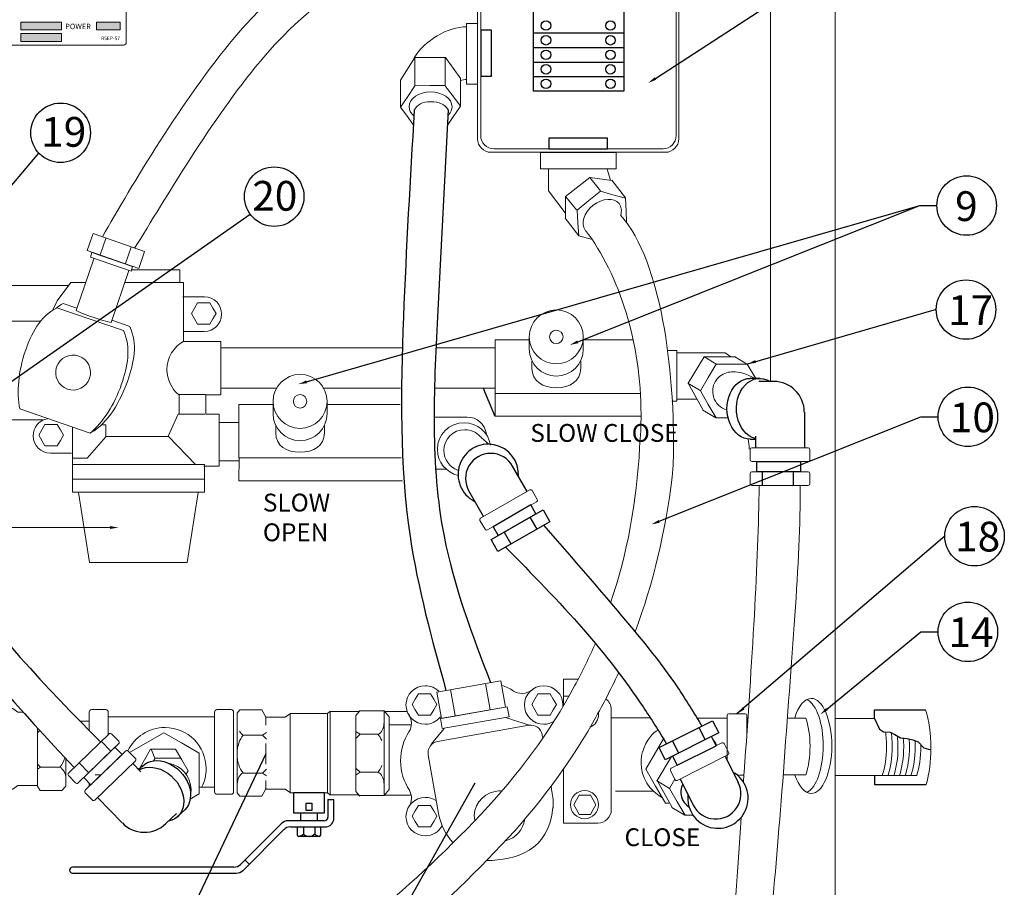
# Model space of a CAD drawing. Units: inches. Extents: x 59.2 to 127.7, y 7 to 95.7.
# Drawn here: x 75.7 to 96.4, y 59.4 to 77.7 of the extents above; entities that cross this region are included whole.
import ezdxf

# ---------------------------------------------------------------- set-up
doc = ezdxf.new("R2010")
doc.units = ezdxf.units.IN
doc.header["$MEASUREMENT"] = 0
doc.layers.add('100', color=7, linetype='Continuous')
doc.layers.add('Foreground', color=7, linetype='Continuous')

msp = doc.modelspace()

# ---------------------------------------------------------------- hatches: boundary and pattern name
at = {"layer": 'Foreground'}
for points in [[(75.688, 77.635), (76.544, 77.635), (76.544, 77.469), (75.688, 77.469)], [(77.28, 77.635), (77.778, 77.635), (77.778, 77.469), (77.28, 77.469)], [(75.688, 77.394), (76.544, 77.394), (76.544, 77.227), (75.688, 77.227)]]:
    msp.add_hatch(color=7, dxfattribs=at).paths.add_polyline_path(points)

# ---------------------------------------------------------------- linework, layer by layer
for p, q in [((86.464, 77.406), (88.362, 77.406)), ((86.464, 77.1), (88.362, 77.1)), ((86.464, 77.1), (88.362, 77.1)), ((86.464, 76.794), (88.362, 76.794)), ((86.464, 76.488), (88.362, 76.488)), ((86.464, 76.488), (88.362, 76.488)), ((76.061, 74.879), (73.532, 71.888)), ((75.172, 69.862), (80.506, 73.596)), ((94.923, 71.592), (90.957, 70.447)), ((95.103, 66.828), (90.735, 63.096)), ((93.622, 62.997), (93.622, 63.179)), ((93.622, 63.179), (94.697, 63.179)), ((93.622, 62.997), (93.733, 62.772)), ((93.733, 62.772), (93.817, 62.716)), ((93.817, 62.716), (93.957, 62.709)), ((93.957, 62.709), (94.055, 62.66)), ((94.055, 62.66), (94.173, 62.59)), ((94.173, 62.59), (94.313, 62.58)), ((94.313, 62.58), (94.428, 62.552)), ((94.428, 62.552), (94.54, 62.506)), ((94.54, 62.506), (94.662, 62.381)), ((94.662, 62.381), (94.81, 62.336)), ((93.623, 61.799), (93.623, 61.613)), ((93.623, 61.613), (94.714, 61.613)), ((82.143, 61.295), (82.268, 61.295))]:
    msp.add_line(p, q)
at = {"color": 7, "linetype": 'ByBlock', "lineweight": -2}
for p, q in [((94.576, 73.779), (94.936, 73.779)), ((94.602, 69.339), (94.962, 69.339)), ((94.602, 64.818), (94.962, 64.818))]:
    msp.add_line(p, q, dxfattribs=at)
at = {"color": 7}
for p, q in [((91.016, 70.148), (91.215, 70.148)), ((85.658, 69.346), (85.405, 69.948)), ((91.504, 70.083), (91.194, 70.083)), ((92.152, 69.436), (92.152, 68.688)), ((91.125, 68.931), (91.125, 68.688)), ((91.016, 68.869), (91.125, 68.869)), ((86.325, 67.768), (86.02, 68.303)), ((91.273, 67.895), (91.273, 68.185)), ((91.925, 67.895), (91.925, 68.185)), ((85.409, 67.244), (85.1, 67.78)), ((86.385, 67.227), (86.529, 66.976)), ((85.843, 66.916), (85.986, 66.666)), ((90.071, 62.551), (89.942, 62.809)), ((77.381, 62.518), (77.583, 62.311)), ((89.512, 62.271), (89.383, 62.529)), ((76.913, 62.065), (77.115, 61.857)), ((90.486, 62.199), (90.765, 61.647)), ((78.209, 61.878), (78.04, 62.052)), ((78.243, 61.998), (78.165, 61.923)), ((89.543, 61.727), (89.817, 61.176)), ((77.822, 60.801), (77.302, 61.338)), ((82.143, 61.295), (82.143, 60.924)), ((82.268, 60.907), (82.268, 61.295)), ((79.133, 61.08), (78.99, 60.942)), ((78.738, 60.787), (78.961, 61.003)), ((82.063, 60.844), (81.304, 60.844)), ((81.574, 60.844), (81.574, 61.012)), ((81.913, 61.012), (81.913, 60.844)), ((80.306, 59.93), (81.162, 60.786)), ((81.214, 60.661), (80.358, 59.805)), ((81.355, 60.719), (82.081, 60.719)), ((80.486, 59.934), (80.399, 60.023)), ((80.164, 59.872), (76.774, 59.872)), ((76.774, 59.747), (80.216, 59.747))]:
    msp.add_line(p, q, dxfattribs=at)
at = {"color": 7, "linetype": 'ByBlock', "lineweight": -2}
for points in [[(89.021, 76.45), (94.555, 80.051)], [(81.694, 70.074), (94.576, 73.779)], [(87.39, 70.914), (94.576, 73.779)], [(89.103, 67.142), (94.602, 69.339)], [(77.563, 67.011), (66.234, 66.974)], [(92.626, 63.196), (94.602, 64.818)], [(80.834, 62.253), (74.332, 48.534)], [(85.229, 61.639), (77.863, 48.534)]]:
    msp.add_lwpolyline(points, dxfattribs=at)
at = {"color": 7}
for points in [[(86.461, 78.324), (88.362, 78.324), (88.362, 76.184), (86.461, 76.182)], [(91.154, 68.399), (92.071, 68.399), (92.071, 68.185), (91.154, 68.185)], [(86.406, 67.485), (85.61, 67.029), (85.716, 66.844), (86.512, 67.299)], [(86.804, 67.133), (85.711, 66.509), (85.568, 66.759), (86.661, 67.384)], [(89.099, 62.387), (90.225, 62.951), (90.354, 62.693), (89.229, 62.129)], [(89.477, 62.015), (90.297, 62.425), (90.202, 62.616), (89.381, 62.206)], [(77.817, 62.24), (77.158, 61.601), (77.01, 61.755), (77.668, 62.393)], [(82.073, 61.434), (81.415, 61.434), (81.415, 61.012), (82.073, 61.012)], [(81.804, 61.061), (81.684, 61.061), (81.684, 61.218), (81.804, 61.218)]]:
    msp.add_lwpolyline(points, close=True, dxfattribs=at)
for points in [[(85.358, 77.47), (85.573, 77.47), (85.573, 76.492), (85.358, 76.492)], [(86.782, 74.972), (88.019, 74.972), (88.019, 75.197), (86.782, 75.197)]]:
    msp.add_lwpolyline(points, close=True)
for centre, radius in [((86.724, 77.563), 0.1), ((88.078, 77.563), 0.1), ((86.724, 77.253), 0.1), ((88.078, 77.253), 0.1), ((86.724, 76.948), 0.1), ((88.078, 76.948), 0.1), ((86.724, 76.643), 0.1), ((88.078, 76.643), 0.1), ((86.724, 76.338), 0.1), ((88.078, 76.338), 0.1), ((76.525, 75.309), 0.625), ((81.013, 73.967), 0.625), ((95.561, 73.779), 0.625), ((95.548, 71.592), 0.625), ((95.587, 69.339), 0.625), ((95.728, 66.828), 0.625), ((95.587, 64.818), 0.625)]:
    msp.add_circle(centre, radius)
for centre, radius, start, end in [((102.273, 87.868), 35.547, 209.7248, 225.5205), ((91.504, 69.436), 0.647, 360, 90), ((123.444, 105.767), 63.981, 214.35735, 223.20639), ((85.511, 68.128), 0.634, 356.2366, 243.278), ((85.561, 68.041), 0.529, 29.4617, 210.3591), ((90.335, 61.323), 0.634, 173.0586, 60.1), ((90.29, 61.413), 0.529, 206.2837, 27.1811), ((89.924, 61.45), 0.369, 152.6171, 238.1077), ((81.289, 60.68), 0.165, 84.8799, 140.0903), ((82.063, 60.924), 0.08, 270, 0), ((82.081, 60.907), 0.188, 270, 0), ((78.287, 61.252), 0.647, 224.1084, 314.1084), ((81.355, 60.519), 0.2, 90, 134.9702), ((76.774, 59.809), 0.0625, 90, 270), ((80.164, 60.072), 0.2, 270, 314.9702), ((80.216, 59.947), 0.2, 270, 314.9702)]:
    msp.add_arc(centre, radius, start, end, dxfattribs=at)
at = {"color": 7, "linetype": 'Continuous'}
for centre, radius, start, end in [((81.528, 60.553), 0.0327, 180, 270), ((81.511, 60.685), 0.165, 274.1628, 314.9539), ((81.744, 60.685), 0.165, 225.0438, 317.1666), ((81.986, 60.685), 0.165, 222.5292, 263.5507), ((81.959, 60.553), 0.0327, 270, 0)]:
    msp.add_arc(centre, radius, start, end, dxfattribs=at)
at = {"color": 7, "extrusion": (0, 0, -1)}
for centre, major_axis, start_param, end_param in [((91.016, 69.508), (0, -0.639), 6.283185, 9.424778), ((91.215, 69.508), (0, -0.639), 0.185295, 3.594988), ((78.688, 61.539), (-0.445, 0.459), 6.283185, 9.424778), ((78.545, 61.401), (-0.445, 0.459), 0.185295, 3.594988)]:
    msp.add_ellipse(centre, major_axis=major_axis, ratio=0.768421, start_param=start_param, end_param=end_param, dxfattribs=at)
for points, knots in [([(83.955, 75.782), (83.87, 74.335), (83.695, 71.356), (83.622, 67.219), (84.326, 64.658), (84.622, 63.586)], [0, 0, 0, 0, 4.355622, 8.967497, 12.290101, 12.290101, 12.290101, 12.290101]), ([(84.668, 75.79), (84.592, 74.345), (84.434, 71.371), (84.239, 67.231), (85.168, 64.766), (85.557, 63.751)], [0, 0, 0, 0, 4.355622, 8.967497, 12.198125, 12.198125, 12.198125, 12.198125])]:
    msp.add_open_spline(points, degree=3, knots=knots)
for points in [[(86.674, 67.059), (88.23, 65.255), (89.493, 63.64), (90.001, 62.836)], [(85.871, 66.6), (87.511, 64.868), (88.762, 63.243), (89.258, 62.464)]]:
    msp.add_spline(points, degree=3)
at = {"color": 7}
for points in [[(89.037, 76.425), (88.87, 76.352), (89.005, 76.475)], [(87.401, 70.886), (87.222, 70.848), (87.379, 70.942)], [(91.138, 70.474), (90.957, 70.447), (91.119, 70.531)], [(81.702, 70.045), (81.521, 70.024), (81.685, 70.103)], [(77.563, 67.041), (77.743, 67.011), (77.563, 66.981)], [(89.114, 67.114), (88.936, 67.075), (89.092, 67.17)], [(90.893, 63.186), (90.735, 63.096), (90.855, 63.233)], [(92.645, 63.173), (92.486, 63.082), (92.607, 63.219)]]:
    msp.add_solid(points, dxfattribs=at)
at = {"layer": '100', "color": 7, "lineweight": 18}
for points in [[(92.233, 68.688), (92.253, 68.688), (92.27, 68.672), (92.27, 68.651), (92.27, 68.651), (92.27, 68.436), (92.27, 68.436), (92.27, 68.415), (92.253, 68.399), (92.233, 68.399), (92.233, 68.399), (91.046, 68.399), (91.046, 68.399), (91.026, 68.399), (91.01, 68.415), (91.01, 68.436), (91.01, 68.436), (91.01, 68.651), (91.01, 68.651), (91.01, 68.672), (91.026, 68.688), (91.046, 68.688), (91.046, 68.688), (92.233, 68.688), (92.233, 68.688)], [(92.233, 68.185), (92.253, 68.185), (92.27, 68.168), (92.27, 68.148), (92.27, 68.148), (92.27, 67.932), (92.27, 67.932), (92.27, 67.912), (92.253, 67.895), (92.233, 67.895), (92.233, 67.895), (91.046, 67.895), (91.046, 67.895), (91.026, 67.895), (91.01, 67.912), (91.01, 67.932), (91.01, 67.932), (91.01, 68.148), (91.01, 68.148), (91.01, 68.168), (91.026, 68.185), (91.046, 68.185), (91.046, 68.185), (92.233, 68.185), (92.233, 68.185)], [(85.492, 66.963), (85.474, 66.953), (85.452, 66.959), (85.442, 66.976), (85.442, 66.976), (85.336, 67.161), (85.336, 67.161), (85.326, 67.178), (85.332, 67.201), (85.35, 67.211), (85.35, 67.211), (86.383, 67.801), (86.383, 67.801), (86.401, 67.811), (86.423, 67.805), (86.433, 67.788), (86.433, 67.788), (86.539, 67.603), (86.539, 67.603), (86.549, 67.586), (86.543, 67.563), (86.525, 67.553), (86.525, 67.553), (85.492, 66.963), (85.492, 66.963)], [(79.759, 63.132), (79.759, 63.16), (79.782, 63.184), (79.81, 63.184), (79.81, 63.184), (80.11, 63.184), (80.11, 63.184), (80.138, 63.184), (80.161, 63.16), (80.161, 63.132), (80.161, 63.132), (80.161, 61.457), (80.161, 61.457), (80.161, 61.428), (80.138, 61.405), (80.11, 61.405), (80.11, 61.405), (79.81, 61.405), (79.81, 61.405), (79.782, 61.405), (79.759, 61.428), (79.759, 61.457), (79.759, 61.457), (79.759, 63.132), (79.759, 63.132)], [(76.893, 61.642), (76.879, 61.628), (76.856, 61.629), (76.841, 61.643), (76.841, 61.643), (76.691, 61.798), (76.691, 61.798), (76.677, 61.813), (76.677, 61.836), (76.692, 61.85), (76.692, 61.85), (77.544, 62.676), (77.544, 62.676), (77.558, 62.69), (77.582, 62.69), (77.596, 62.675), (77.596, 62.675), (77.746, 62.52), (77.746, 62.52), (77.76, 62.506), (77.76, 62.482), (77.745, 62.468), (77.745, 62.468), (76.893, 61.642), (76.893, 61.642)], [(90.419, 62.485), (90.437, 62.494), (90.459, 62.487), (90.468, 62.469), (90.468, 62.469), (90.563, 62.279), (90.563, 62.279), (90.572, 62.261), (90.565, 62.239), (90.547, 62.23), (90.547, 62.23), (89.482, 61.697), (89.482, 61.697), (89.464, 61.688), (89.442, 61.695), (89.433, 61.713), (89.433, 61.713), (89.338, 61.904), (89.338, 61.904), (89.329, 61.922), (89.336, 61.944), (89.355, 61.953), (89.355, 61.953), (90.419, 62.485), (90.419, 62.485)], [(77.244, 61.281), (77.229, 61.267), (77.206, 61.267), (77.192, 61.282), (77.192, 61.282), (77.042, 61.437), (77.042, 61.437), (77.027, 61.451), (77.028, 61.475), (77.042, 61.489), (77.042, 61.489), (77.894, 62.315), (77.894, 62.315), (77.909, 62.329), (77.932, 62.328), (77.946, 62.314), (77.946, 62.314), (78.096, 62.159), (78.096, 62.159), (78.111, 62.144), (78.11, 62.121), (78.096, 62.107), (78.096, 62.107), (77.244, 61.281), (77.244, 61.281)]]:
    msp.add_open_spline(points, degree=3, knots=[0, 0, 0, 0, 1, 1, 1, 2, 2, 2, 3, 3, 3, 4, 4, 4, 5, 5, 5, 6, 6, 6, 7, 7, 7, 8, 8, 8, 8], dxfattribs=at)
at = {"layer": 'Foreground', "color": 7, "lineweight": 18}
for p, q in [((77.976, 62.283), (78.695, 62.698)), ((78.695, 62.698), (79.067, 62.484)), ((79.067, 62.484), (79.438, 62.269)), ((79.438, 62.269), (79.438, 61.84)), ((89.36, 62.195), (89.06, 61.692)), ((79.438, 61.84), (79.438, 61.411)), ((89.06, 61.692), (89.377, 61.125)), ((89.428, 61.723), (89.317, 61.529)), ((89.317, 61.529), (89.48, 61.246)), ((79.438, 61.411), (79.248, 61.301)), ((89.48, 61.246), (89.644, 60.963)), ((89.644, 60.963), (89.813, 60.963))]:
    msp.add_line(p, q, dxfattribs=at)
at = {"layer": 'Foreground', "color": 7, "linetype": 'Continuous'}
msp.add_line((81.992, 60.553), (81.992, 60.719), dxfattribs=at)
at = {"layer": 'Foreground', "color": 7, "lineweight": 18}
for points in [[(88.194, 79.345), (91.442, 79.345), (91.442, 70.083)], [(85.267, 77.605), (85.053, 77.605), (85.053, 76.327), (85.267, 76.327)], [(83.669, 76.416), (83.969, 76.888), (84.615, 76.888), (84.932, 76.44)], [(83.965, 76.309), (83.965, 76.888)], [(84.607, 76.313), (84.607, 76.891)], [(83.668, 75.841), (83.668, 76.42)], [(84.928, 75.869), (84.928, 76.448)], [(83.938, 75.471), (83.828, 75.628), (83.665, 75.848), (83.818, 76.072), (83.971, 76.296), (84.286, 76.3), (84.601, 76.305), (84.763, 76.085), (84.926, 75.866), (84.773, 75.642), (84.651, 75.471)], [(86.607, 74.894), (88.196, 74.894), (88.196, 74.549), (86.607, 74.549), (86.607, 74.894)], [(86.773, 74.541), (86.773, 74.085), (87.124, 73.629)], [(88.01, 74.541), (88.081, 74.315)], [(87.13, 73.51), (87.134, 73.969), (87.643, 74.366), (88.11, 74.306)], [(87.866, 74.09), (87.647, 74.367)], [(88.393, 73.938), (88.105, 74.309)], [(87.675, 73.071), (87.411, 73.144), (87.393, 73.414), (87.376, 73.685), (87.621, 73.882), (87.867, 74.08), (88.13, 74.007), (88.393, 73.934), (88.41, 73.663), (88.414, 73.431)], [(87.363, 73.691), (87.138, 73.962)], [(87.416, 73.14), (87.126, 73.512)], [(77.206, 73.19), (78.29, 72.816), (78.167, 72.458), (77.083, 72.831), (77.206, 73.19)], [(77.359, 72.744), (77.477, 73.086)], [(77.891, 72.561), (78.009, 72.903)], [(77.184, 72.79), (78.039, 72.495), (78.005, 72.398), (77.151, 72.692), (77.184, 72.79)], [(79.028, 72.156), (79.028, 72.429), (78.021, 72.429)], [(74.264, 72.097), (76.689, 72.097)], [(76.364, 71.589), (76.452, 71.779), (76.737, 72.16), (77.046, 72.16)], [(79.535, 68.299), (79.86, 68.299), (79.86, 69.393), (79.575, 69.393), (79.575, 69.798), (79.892, 69.798), (79.892, 70.923), (79.107, 70.923), (79.107, 72.16), (77.867, 72.16)], [(79.661, 71.285), (79.531, 71.285), (79.402, 71.285), (79.337, 71.397), (79.272, 71.51), (79.337, 71.622), (79.402, 71.735), (79.531, 71.735), (79.661, 71.735), (79.726, 71.622), (79.791, 71.51), (79.726, 71.397), (79.661, 71.285)], [(74.264, 71.351), (76.095, 71.351)], [(79.902, 70.789), (83.697, 70.789)], [(84.411, 70.789), (85.639, 70.789)], [(88.716, 69.829), (85.655, 69.829), (85.655, 70.955), (86.371, 70.955)], [(87.506, 70.955), (88.557, 70.955)], [(89.279, 70.729), (89.47, 70.729), (89.47, 69.667), (89.365, 69.667)], [(90.608, 70.602), (90.489, 70.685), (89.47, 70.685)], [(90.691, 70.602), (90.045, 70.602), (89.712, 70.043), (90.029, 69.477)], [(90.315, 70.44), (90.041, 70.606)], [(90.957, 70.44), (90.683, 70.606)], [(91.129, 70.146), (90.95, 70.447), (90.623, 70.447), (90.296, 70.447), (90.133, 70.164), (89.969, 69.881), (90.133, 69.597), (90.296, 69.314), (90.548, 69.314)], [(79.902, 69.94), (81.057, 69.94)], [(82.036, 69.94), (83.667, 69.94)], [(84.38, 69.94), (85.639, 69.94)], [(89.974, 69.881), (89.7, 70.047)], [(79.567, 69.806), (79.004, 69.806)], [(79.016, 69.794), (79.016, 69.397)], [(85.656, 69.825), (85.655, 69.35), (88.723, 69.35)], [(83.678, 68.474), (80.273, 68.474), (80.273, 69.599), (80.988, 69.599)], [(82.124, 69.599), (83.661, 69.599)], [(89.474, 69.71), (89.89, 69.71)], [(79.369, 68.331), (78.782, 68.934), (78.996, 69.393), (79.559, 69.393)], [(90.295, 69.314), (90.021, 69.481)], [(75.473, 69.274), (76.15, 69.274)], [(76.195, 68.728), (76.325, 68.728), (76.455, 68.728), (76.52, 68.841), (76.584, 68.953), (76.52, 69.066), (76.455, 69.178), (76.325, 69.178), (76.195, 69.178), (76.13, 69.066), (76.065, 68.953), (76.13, 68.841), (76.195, 68.728)], [(76.773, 68.343), (76.773, 69.116)], [(76.785, 68.466), (77.086, 68.466), (77.474, 68.918), (77.474, 69.171), (77.389, 69.171)], [(79.86, 69.219), (80.269, 69.219)], [(78.774, 68.926), (77.482, 68.926)], [(76.777, 68.339), (79.551, 68.339), (79.551, 67.752), (76.777, 67.752), (76.777, 68.339)], [(80.265, 68.41), (79.86, 68.41)], [(80.274, 68.47), (80.273, 67.994), (83.709, 67.994)], [(76.769, 68.03), (79.543, 68.03)], [(76.903, 67.744), (77.133, 66.278), (78.18, 66.278), (79.187, 66.278), (79.417, 67.744)], [(84.432, 63.553), (85.774, 63.79), (85.872, 63.235), (84.529, 62.999), (84.432, 63.553)], [(85.451, 63.735), (85.548, 63.18)], [(84.3, 63.065), (84.171, 63.065), (84.042, 63.065), (83.977, 63.177), (83.912, 63.289), (83.977, 63.401), (84.042, 63.513), (84.171, 63.513), (84.3, 63.513), (84.365, 63.401), (84.429, 63.289), (84.365, 63.177), (84.3, 63.065)], [(84.717, 63.605), (84.813, 63.059)], [(86.813, 63.065), (86.684, 63.065), (86.555, 63.065), (86.49, 63.177), (86.425, 63.289), (86.49, 63.401), (86.555, 63.513), (86.684, 63.513), (86.813, 63.513), (86.877, 63.401), (86.942, 63.289), (86.877, 63.177), (86.813, 63.065)], [(75.742, 63.128), (75.628, 63.128), (75.519, 63.205), (74.736, 63.205), (74.69, 63.245), (74.065, 63.245)], [(80.835, 63.026), (80.75, 63.176), (80.288, 63.176), (80.233, 63.109), (80.232, 62.257)], [(80.835, 63.026), (81.243, 63.026), (81.352, 63.103), (82.135, 63.103), (82.181, 63.143), (82.8, 63.143)], [(82.135, 63.098), (82.135, 61.434)], [(82.192, 63.143), (82.192, 61.394)], [(82.812, 63.158), (82.727, 63.059)], [(82.8, 63.161), (83.322, 63.161), (83.431, 63.03), (83.431, 62.532)], [(83.323, 61.378), (83.323, 63.148)], [(83.337, 63.143), (83.806, 63.143)], [(84.506, 62.994), (85.911, 63.242), (85.948, 63.031), (84.543, 62.784), (84.506, 62.994)], [(76.934, 62.938), (77.126, 62.938)], [(77.527, 63.031), (79.749, 63.031)], [(80.834, 62.855), (80.834, 63.028)], [(81.345, 63.089), (81.345, 61.438)], [(82.727, 61.725), (82.727, 63.059)], [(88.095, 63.008), (88.916, 63.008)], [(89.898, 63.004), (90.529, 63.004)], [(90.941, 63.004), (90.966, 63.004)], [(76.037, 61.763), (76.037, 62.8)], [(76.09, 62.742), (76.037, 62.693)], [(80.851, 62.7), (80.766, 62.646), (80.851, 62.566)], [(82.732, 62.72), (82.817, 62.666), (82.732, 62.586)], [(83.431, 62.865), (83.885, 62.865)], [(84.321, 62.465), (84.583, 62.79)], [(80.362, 62.646), (80.771, 62.646)], [(82.8, 61.377), (83.322, 61.377), (83.431, 61.508), (83.431, 62.532)], [(83.193, 62.666), (82.812, 62.666)], [(89.303, 61.22), (89.231, 61.22), (89.026, 61.575), (88.822, 61.93), (89.026, 62.284), (89.192, 62.571)], [(78.167, 61.921), (78.286, 62.125), (78.417, 62.352), (78.679, 62.352), (78.94, 62.352), (79.071, 62.125), (79.202, 61.899), (79.158, 61.822)], [(78.433, 62.339), (78.505, 62.165), (79.04, 62.165)], [(80.834, 62.034), (80.834, 62.471)], [(76.638, 62.146), (76.638, 61.572), (76.552, 61.481), (76.099, 61.481), (76.028, 61.598)], [(78.509, 62.161), (78.474, 62.107)], [(80.835, 61.519), (80.75, 61.368), (80.288, 61.368), (80.233, 61.436), (80.232, 62.257)], [(76.037, 61.929), (76.105, 61.972), (76.037, 62.036)], [(76.509, 61.972), (76.1, 61.972)], [(80.851, 61.795), (80.766, 61.849), (80.851, 61.929)], [(82.732, 61.815), (82.817, 61.869), (82.732, 61.949)], [(83.193, 61.869), (82.812, 61.869)], [(76.037, 61.763), (76.037, 61.594)], [(77.252, 61.811), (77.365, 61.811)], [(80.362, 61.849), (80.771, 61.849)], [(80.834, 61.517), (80.834, 61.695)], [(82.727, 61.456), (82.727, 61.725)], [(89.321, 61.529), (89.048, 61.696)], [(90.877, 61.807), (90.745, 61.807)], [(76.026, 61.592), (75.628, 61.592), (75.519, 61.515), (74.736, 61.515), (74.69, 61.475), (74.071, 61.475)], [(79.428, 61.552), (79.758, 61.552)], [(80.825, 61.511), (81.243, 61.511), (81.352, 61.434), (82.135, 61.434), (82.181, 61.394), (82.786, 61.394)], [(82.812, 61.367), (82.727, 61.466)], [(88.182, 61.47), (88.967, 61.47)], [(83.337, 61.385), (83.891, 61.385)], [(87.657, 61.386), (87.54, 61.386), (87.423, 61.386), (87.365, 61.285), (87.307, 61.184), (87.365, 61.083), (87.423, 60.982), (87.54, 60.982), (87.657, 60.982), (87.715, 61.083), (87.773, 61.184), (87.715, 61.285), (87.657, 61.386)], [(84.3, 60.719), (84.171, 60.719), (84.042, 60.719), (83.977, 60.831), (83.912, 60.943), (83.977, 61.055), (84.042, 61.166), (84.171, 61.167), (84.3, 61.166), (84.365, 61.055), (84.429, 60.943), (84.365, 60.831), (84.3, 60.719)], [(89.643, 60.963), (89.369, 61.129)]]:
    msp.add_lwpolyline(points, dxfattribs=at)
at = {"layer": 'Foreground', "color": 7, "lineweight": 9}
for points in [[(75.688, 77.635), (76.544, 77.635), (76.544, 77.469), (75.688, 77.469), (75.688, 77.635)], [(77.28, 77.635), (77.778, 77.635), (77.778, 77.469), (77.28, 77.469), (77.28, 77.635)], [(75.688, 77.394), (76.544, 77.394), (76.544, 77.227), (75.688, 77.227), (75.688, 77.394)]]:
    msp.add_lwpolyline(points, dxfattribs=at)
at = {"layer": 'Foreground', "color": 7, "linetype": 'Continuous'}
for points in [[(81.496, 60.719), (81.496, 60.553)], [(81.627, 60.719), (81.627, 60.569)], [(81.864, 60.719), (81.864, 60.573)], [(81.528, 60.521), (81.959, 60.521)]]:
    msp.add_lwpolyline(points, dxfattribs=at)
at = {"layer": 'Foreground', "color": 7, "lineweight": 18}
for points in [[(92.796, 80.474), (92.796, 80.474), (92.796, 51.387), (92.796, 51.387)], [(83.955, 76.882), (84.169, 77.25), (84.663, 77.538), (85.061, 77.538)], [(84.927, 76.406), (84.959, 76.42), (85.016, 76.428), (85.053, 76.428)], [(90.24, 69.763), (90.179, 69.979), (90.303, 70.204), (90.519, 70.266)], [(90.519, 70.266), (90.563, 70.278), (90.609, 70.284), (90.653, 70.281)], [(90.653, 70.281), (90.764, 70.29), (90.942, 70.242), (91.11, 70.148)], [(90.526, 69.483), (90.393, 69.519), (90.281, 69.621), (90.24, 69.763)], [(85.346, 68.921), (85.346, 68.921), (85.433, 68.841), (85.521, 68.761)], [(90.994, 68.66), (90.99, 68.732), (90.982, 68.803), (90.969, 68.872)], [(84.617, 68.24), (84.617, 68.24), (84.518, 68.24), (84.405, 68.24)], [(84.882, 68.207), (84.871, 68.213), (84.865, 68.216), (84.865, 68.216)], [(90.887, 61.87), (91.052, 64.217), (91.189, 66.295), (91.201, 67.895)], [(92.065, 67.895), (92.07, 66.292), (91.875, 64.2), (91.712, 61.87)], [(77.125, 63.132), (77.125, 63.16), (77.148, 63.184), (77.177, 63.184)], [(77.126, 62.744), (77.126, 62.905), (77.125, 63.132), (77.125, 63.132)], [(77.177, 63.184), (77.177, 63.184), (77.476, 63.184), (77.476, 63.184)], [(77.476, 63.184), (77.505, 63.184), (77.527, 63.16), (77.527, 63.132)], [(77.527, 63.132), (77.527, 63.132), (77.527, 62.882), (77.527, 62.66)], [(90.529, 63.061), (90.529, 63.08), (90.544, 63.096), (90.564, 63.096)], [(90.564, 63.096), (90.564, 63.096), (90.906, 63.096), (90.906, 63.096)], [(90.906, 63.096), (90.925, 63.096), (90.941, 63.08), (90.941, 63.061)], [(86.414, 62.853), (86.359, 62.853), (85.891, 63.012), (85.891, 63.012)], [(90.53, 62.211), (90.53, 62.606), (90.529, 63.061), (90.529, 63.061)], [(90.941, 63.061), (90.941, 63.061), (90.941, 62.878), (90.941, 62.639)], [(93.623, 62.996), (93.204, 62.996), (92.796, 62.996), (92.796, 62.996)], [(88.756, 62.303), (88.829, 62.546), (88.965, 62.703), (89.078, 62.753)], [(90.22, 62.58), (90.255, 62.534), (90.286, 62.484), (90.312, 62.431)], [(90.531, 62.112), (90.53, 62.147), (90.53, 62.183), (90.53, 62.222)], [(87.091, 60.797), (87.091, 60.797), (87.09, 61.338), (87.09, 61.934)], [(90.873, 61.659), (90.877, 61.729), (90.882, 61.799), (90.887, 61.87)], [(91.712, 61.87), (91.544, 59.691), (91.386, 57.949), (91.242, 56.702)], [(77.125, 61.569), (77.125, 61.61), (77.125, 61.636), (77.125, 61.636)], [(86.869, 61.127), (86.782, 60.21), (86.088, 60.017), (85.473, 60.011)], [(85.226, 60.848), (85.226, 60.849), (85.225, 60.85), (85.225, 60.85)], [(86.276, 60.88), (86.25, 60.663), (86.091, 60.478), (85.871, 60.426)], [(90.497, 56.702), (90.619, 57.762), (90.706, 59.182), (90.822, 60.918)], [(90.511, 60.934), (90.511, 60.934), (90.511, 60.934), (90.511, 60.934)]]:
    msp.add_open_spline(points, degree=3, dxfattribs=at)
for points, knots in [([(77.404, 73.118), (78.029, 74.22), (79.087, 76.004), (80.177, 77.308), (82.001, 79.488), (84.597, 80.463), (86.107, 80.447)], [0, 0, 0, 0, 1, 1, 1, 2, 2, 2, 2]), ([(78.081, 72.883), (78.737, 73.936), (79.695, 75.586), (80.717, 76.808), (82.34, 78.75), (84.565, 79.71), (86.131, 79.821)], [0, 0, 0, 0, 1, 1, 1, 2, 2, 2, 2]), ([(85.283, 78.949), (85.283, 79.106), (85.41, 79.234), (85.568, 79.234), (85.568, 79.234), (89.231, 79.234), (89.231, 79.234), (89.388, 79.234), (89.516, 79.106), (89.516, 78.949), (89.516, 78.949), (89.516, 75.183), (89.516, 75.183), (89.516, 75.026), (89.388, 74.898), (89.231, 74.898), (89.231, 74.898), (85.568, 74.898), (85.568, 74.898), (85.41, 74.898), (85.283, 75.026), (85.283, 75.183), (85.283, 75.183), (85.283, 78.949), (85.283, 78.949)], [0, 0, 0, 0, 1, 1, 1, 2, 2, 2, 3, 3, 3, 4, 4, 4, 5, 5, 5, 6, 6, 6, 7, 7, 7, 8, 8, 8, 8]), ([(85.352, 78.902), (85.352, 79.055), (85.476, 79.179), (85.629, 79.179), (85.629, 79.179), (89.182, 79.179), (89.182, 79.179), (89.335, 79.179), (89.459, 79.055), (89.459, 78.902), (89.459, 78.902), (89.459, 75.249), (89.459, 75.249), (89.459, 75.096), (89.335, 74.972), (89.182, 74.972), (89.182, 74.972), (85.629, 74.972), (85.629, 74.972), (85.476, 74.972), (85.352, 75.096), (85.352, 75.249), (85.352, 75.249), (85.352, 78.902), (85.352, 78.902)], [0, 0, 0, 0, 1, 1, 1, 2, 2, 2, 3, 3, 3, 4, 4, 4, 5, 5, 5, 6, 6, 6, 7, 7, 7, 8, 8, 8, 8]), ([(83.949, 75.663), (83.883, 75.721), (83.846, 75.785), (83.846, 75.857), (83.846, 76.028), (84.048, 76.166), (84.298, 76.166), (84.547, 76.166), (84.75, 76.028), (84.75, 75.857), (84.75, 75.795), (84.723, 75.738), (84.678, 75.689), (84.673, 75.684), (84.667, 75.679), (84.662, 75.674)], [0.065631, 0.065631, 0.065631, 0.065631, 1, 1, 1, 2, 2, 2, 3, 3, 3, 4, 4, 4, 4.10877, 4.10877, 4.10877, 4.10877]), ([(83.955, 75.782), (84.026, 75.9), (84.117, 75.96), (84.3, 75.96), (84.481, 75.96), (84.597, 75.907), (84.668, 75.79)], [0, 0, 0, 0, 1, 1, 1, 2, 2, 2, 2]), ([(87.548, 73.262), (87.443, 73.397), (87.516, 73.63), (87.713, 73.784), (87.91, 73.938), (88.154, 73.953), (88.259, 73.819), (88.31, 73.754), (88.319, 73.666), (88.293, 73.575)], [0, 0, 0, 0, 1, 1, 1, 2, 2, 2, 3, 3, 3, 3]), ([(88.292, 73.574), (89.176, 72.572), (89.405, 70.242), (89.405, 68.751), (89.405, 68.521), (89.395, 68.293), (89.375, 68.068), (89.236, 66.924), (88.976, 65.84), (88.596, 64.82)], [0, 0, 0, 0, 1, 1, 1, 2, 2, 2, 2.734664, 2.734664, 2.734664, 2.734664]), ([(87.552, 73.258), (88.271, 72.319), (88.72, 70.877), (88.72, 69.386), (88.72, 69.156), (88.71, 68.928), (88.691, 68.703), (88.632, 67.54), (88.426, 66.451), (88.082, 65.43)], [0, 0, 0, 0, 1, 1, 1, 2, 2, 2, 2.77746, 2.77746, 2.77746, 2.77746]), ([(77.958, 72.414), (77.958, 72.414), (77.585, 71.322), (77.585, 71.322), (77.487, 71.342), (77.383, 71.373), (77.268, 71.41), (77.108, 71.462), (76.96, 71.519), (76.85, 71.575), (76.85, 71.575), (77.222, 72.661), (77.222, 72.661)], [0, 0, 0, 0, 1, 1, 1, 2, 2, 2, 3, 3, 3, 4, 4, 4, 4]), ([(79.095, 71.859), (79.095, 71.859), (79.55, 71.859), (79.55, 71.859), (79.752, 71.859), (79.908, 71.695), (79.908, 71.494), (79.908, 71.293), (79.745, 71.129), (79.543, 71.129), (79.543, 71.129), (79.103, 71.129), (79.103, 71.129)], [0, 0, 0, 0, 1, 1, 1, 2, 2, 2, 3, 3, 3, 4, 4, 4, 4]), ([(77.845, 71.151), (78.015, 70.782), (77.931, 70.391), (77.801, 70.013), (77.66, 69.604), (77.416, 69.224), (77.148, 68.993), (77.148, 68.993), (75.667, 69.503), (75.667, 69.503), (75.598, 69.849), (75.64, 70.3), (75.781, 70.709), (75.911, 71.086), (76.085, 71.447), (76.447, 71.632), (76.447, 71.632), (77.845, 71.151), (77.845, 71.151)], [0, 0, 0, 0, 1, 1, 1, 2, 2, 2, 3, 3, 3, 4, 4, 4, 5, 5, 5, 6, 6, 6, 6]), ([(76.429, 71.621), (76.477, 71.658), (76.525, 71.691), (76.581, 71.72), (76.581, 71.72), (76.864, 71.622), (76.864, 71.622)], [0, 0, 0, 0, 1, 1, 1, 2, 2, 2, 2]), ([(86.373, 71.018), (86.373, 71.331), (86.627, 71.585), (86.94, 71.585), (87.253, 71.585), (87.506, 71.331), (87.506, 71.018), (87.506, 70.705), (87.253, 70.452), (86.94, 70.452), (86.627, 70.452), (86.373, 70.705), (86.373, 71.018)], [0, 0, 0, 0, 1, 1, 1, 2, 2, 2, 3, 3, 3, 4, 4, 4, 4]), ([(77.605, 71.367), (77.605, 71.367), (77.979, 71.238), (77.979, 71.238), (78.15, 70.869), (78.066, 70.478), (77.936, 70.1), (77.795, 69.691), (77.516, 69.184), (77.164, 69.01)], [0, 0, 0, 0, 1, 1, 1, 2, 2, 2, 3, 3, 3, 3]), ([(87.507, 71.005), (87.507, 71.005), (87.507, 70.761), (87.507, 70.761), (87.507, 70.448), (87.253, 70.194), (86.94, 70.194), (86.627, 70.194), (86.373, 70.448), (86.373, 70.761), (86.373, 70.761), (86.373, 71.005), (86.373, 71.005)], [0, 0, 0, 0, 1, 1, 1, 2, 2, 2, 3, 3, 3, 4, 4, 4, 4]), ([(86.798, 71.018), (86.798, 71.097), (86.861, 71.16), (86.94, 71.16), (87.018, 71.16), (87.081, 71.097), (87.081, 71.018), (87.081, 70.94), (87.018, 70.877), (86.94, 70.877), (86.861, 70.877), (86.798, 70.94), (86.798, 71.018)], [0, 0, 0, 0, 1, 1, 1, 2, 2, 2, 3, 3, 3, 4, 4, 4, 4]), ([(79.001, 69.809), (78.853, 69.934), (78.758, 70.12), (78.758, 70.329), (78.758, 70.588), (78.903, 70.813), (79.115, 70.928)], [0, 0, 0, 0, 1, 1, 1, 2, 2, 2, 2]), ([(76.441, 70.387), (76.507, 70.579), (76.716, 70.68), (76.907, 70.614), (77.099, 70.548), (77.201, 70.34), (77.135, 70.148), (77.069, 69.957), (76.86, 69.855), (76.669, 69.921), (76.477, 69.987), (76.375, 70.196), (76.441, 70.387)], [0, 0, 0, 0, 1, 1, 1, 2, 2, 2, 3, 3, 3, 4, 4, 4, 4]), ([(87.452, 70.511), (87.452, 70.511), (87.452, 70.36), (87.452, 70.36), (87.452, 70.079), (87.221, 69.949), (86.94, 69.949), (86.658, 69.949), (86.429, 70.079), (86.429, 70.36), (86.429, 70.36), (86.429, 70.509), (86.429, 70.509)], [0, 0, 0, 0, 1, 1, 1, 2, 2, 2, 3, 3, 3, 4, 4, 4, 4]), ([(80.99, 69.663), (80.99, 69.976), (81.244, 70.23), (81.557, 70.23), (81.87, 70.23), (82.124, 69.976), (82.124, 69.663), (82.124, 69.35), (81.87, 69.096), (81.557, 69.096), (81.244, 69.096), (80.99, 69.35), (80.99, 69.663)], [0, 0, 0, 0, 1, 1, 1, 2, 2, 2, 3, 3, 3, 4, 4, 4, 4]), ([(81.415, 69.663), (81.415, 69.741), (81.479, 69.805), (81.557, 69.805), (81.635, 69.805), (81.699, 69.741), (81.699, 69.663), (81.699, 69.585), (81.635, 69.521), (81.557, 69.521), (81.479, 69.521), (81.415, 69.585), (81.415, 69.663)], [0, 0, 0, 0, 1, 1, 1, 2, 2, 2, 3, 3, 3, 4, 4, 4, 4]), ([(82.125, 69.649), (82.125, 69.649), (82.125, 69.405), (82.125, 69.405), (82.125, 69.092), (81.87, 68.838), (81.557, 68.838), (81.244, 68.838), (80.99, 69.092), (80.99, 69.405), (80.99, 69.405), (80.99, 69.649), (80.99, 69.649)], [0, 0, 0, 0, 1, 1, 1, 2, 2, 2, 3, 3, 3, 4, 4, 4, 4]), ([(84.372, 69.334), (84.665, 69.334), (85.065, 69.334), (85.065, 69.334), (85.28, 69.334), (85.438, 69.183), (85.474, 68.978)], [2.366211, 2.366211, 2.366211, 2.366211, 3, 3, 3, 4, 4, 4, 4]), ([(76.247, 69.297), (76.076, 69.269), (75.948, 69.119), (75.948, 68.937), (75.948, 68.736), (76.111, 68.573), (76.313, 68.573), (76.313, 68.573), (76.757, 68.573), (76.757, 68.573)], [0, 0, 0, 0, 1, 1, 1, 2, 2, 2, 3, 3, 3, 3]), ([(82.069, 69.155), (82.069, 69.155), (82.069, 69.005), (82.069, 69.005), (82.069, 68.723), (81.839, 68.594), (81.557, 68.594), (81.275, 68.594), (81.047, 68.723), (81.047, 69.005), (81.047, 69.005), (81.047, 69.154), (81.047, 69.154)], [0, 0, 0, 0, 1, 1, 1, 2, 2, 2, 3, 3, 3, 4, 4, 4, 4]), ([(84.878, 68.107), (84.628, 68.164), (84.442, 68.388), (84.442, 68.654), (84.442, 68.964), (84.694, 69.215), (85.003, 69.215), (85.283, 69.215), (85.514, 69.011), (85.557, 68.743)], [1.139505, 1.139505, 1.139505, 1.139505, 2, 2, 2, 3, 3, 3, 4, 4, 4, 4]), ([(84.865, 68.216), (84.698, 68.279), (84.577, 68.44), (84.577, 68.628), (84.577, 68.871), (84.774, 69.068), (85.017, 69.068), (85.148, 69.068), (85.265, 69.011), (85.346, 68.921)], [2, 2, 2, 2, 3, 3, 3, 4, 4, 4, 5, 5, 5, 5]), ([(87.761, 64.576), (87.626, 64.273), (87.482, 63.975), (87.325, 63.684), (86.806, 62.715), (86.144, 61.816), (85.354, 60.982), (83.777, 59.318), (82.166, 57.98), (80.184, 57.026)], [-0.301233, -0.301233, -0.301233, -0.301233, 0, 0, 0, 1, 1, 1, 2, 2, 2, 2]), ([(88.252, 63.959), (88.079, 63.599), (87.897, 63.244), (87.699, 62.898), (87.176, 61.983), (86.538, 61.129), (85.79, 60.34), (84.213, 58.676), (82.596, 57.299), (80.613, 56.345)], [-0.378095, -0.378095, -0.378095, -0.378095, 0, 0, 0, 1, 1, 1, 2, 2, 2, 2]), ([(87.09, 63.472), (87.09, 63.472), (87.088, 63.824), (87.088, 63.824), (87.088, 63.824), (87.244, 63.824), (87.4, 63.824)], [0, 0, 0, 0, 1, 1, 1, 1.498301, 1.498301, 1.498301, 1.498301]), ([(84.504, 63.029), (84.43, 62.936), (84.315, 62.877), (84.187, 62.877), (83.963, 62.877), (83.782, 63.058), (83.782, 63.281), (83.782, 63.505), (83.963, 63.686), (84.187, 63.686), (84.297, 63.686), (84.398, 63.641), (84.471, 63.569)], [0, 0, 0, 0, 1, 1, 1, 2, 2, 2, 3, 3, 3, 4, 4, 4, 4]), ([(86.444, 63.608), (86.386, 63.56), (86.303, 63.523), (86.222, 63.523), (86.156, 63.523), (86.095, 63.542), (86.043, 63.575), (85.966, 63.625), (85.883, 63.664), (85.796, 63.693)], [0, 0, 0, 0, 1, 1, 1, 2, 2, 2, 3, 3, 3, 3]), ([(86.271, 63.281), (86.271, 63.505), (86.453, 63.686), (86.676, 63.686), (86.899, 63.686), (87.08, 63.505), (87.08, 63.281), (87.08, 63.27), (87.08, 63.258), (87.079, 63.247)], [0, 0, 0, 0, 1, 1, 1, 2, 2, 2, 2.052243, 2.052243, 2.052243, 2.052243]), ([(87.088, 63.263), (87.088, 63.391), (87.088, 63.468), (87.088, 63.468), (87.088, 63.468), (87.136, 63.468), (87.207, 63.468)], [0.8303691, 0.8303691, 0.8303691, 0.8303691, 1, 1, 1, 1.2568683, 1.2568683, 1.2568683, 1.2568683]), ([(87.979, 63.412), (88.049, 63.36), (88.095, 63.276), (88.095, 63.182), (88.095, 63.182), (88.095, 62.623), (88.095, 62.623)], [2.402133, 2.402133, 2.402133, 2.402133, 3, 3, 3, 4, 4, 4, 4]), ([(91.954, 61.809), (92.033, 61.573), (92.158, 61.422), (92.296, 61.422), (92.535, 61.422), (92.728, 61.869), (92.728, 62.421), (92.728, 62.972), (92.535, 63.42), (92.296, 63.42), (92.154, 63.42), (92.027, 63.26), (91.949, 63.014)], [0, 0, 0, 0, 1, 1, 1, 2, 2, 2, 3, 3, 3, 4, 4, 4, 4]), ([(92.204, 61.443), (92.4, 61.537), (92.548, 61.939), (92.548, 62.421), (92.548, 62.894), (92.405, 63.291), (92.214, 63.394)], [0, 0, 0, 0, 1, 1, 1, 2, 2, 2, 2]), ([(83.812, 63.119), (83.861, 63.061), (83.897, 62.98), (83.897, 62.899), (83.897, 62.833), (83.878, 62.772), (83.845, 62.72), (83.731, 62.543), (83.669, 62.335), (83.669, 62.109), (83.669, 61.879), (83.737, 61.667), (83.855, 61.488), (83.882, 61.439), (83.897, 61.381), (83.897, 61.321), (83.897, 61.238), (83.866, 61.162), (83.816, 61.104)], [0, 0, 0, 0, 1, 1, 1, 2, 2, 2, 3, 3, 3, 4, 4, 4, 5, 5, 5, 6, 6, 6, 6]), ([(86.889, 62.937), (86.827, 62.899), (86.754, 62.877), (86.676, 62.877), (86.453, 62.877), (86.271, 63.058), (86.271, 63.281)], [2.650451, 2.650451, 2.650451, 2.650451, 3, 3, 3, 4, 4, 4, 4]), ([(87.827, 63.126), (87.828, 63.113), (87.829, 63.099), (87.829, 63.085), (87.829, 62.963), (87.756, 62.859), (87.65, 62.814)], [1.9147103, 1.9147103, 1.9147103, 1.9147103, 2, 2, 2, 2.7467949, 2.7467949, 2.7467949, 2.7467949]), ([(94.714, 61.613), (94.776, 61.845), (94.812, 62.101), (94.812, 62.377), (94.812, 62.677), (94.769, 62.955), (94.697, 63.179)], [0.5766439, 0.5766439, 0.5766439, 0.5766439, 1, 1, 1, 1.4687458, 1.4687458, 1.4687458, 1.4687458]), ([(83.318, 62.892), (83.318, 62.788), (83.267, 62.699), (83.194, 62.658), (83.225, 62.625), (83.251, 62.582), (83.272, 62.533)], [0, 0, 0, 0, 1, 1, 1, 2, 2, 2, 2]), ([(91.794, 63.007), (91.794, 63.007), (92.183, 63.007), (92.183, 63.007), (92.235, 62.842), (92.271, 62.64), (92.271, 62.421), (92.271, 62.192), (92.239, 61.978), (92.183, 61.81), (92.183, 61.81), (91.708, 61.81), (91.708, 61.81)], [0, 0, 0, 0, 1, 1, 1, 2, 2, 2, 3, 3, 3, 4, 4, 4, 4]), ([(77.941, 62.318), (78.08, 62.608), (78.376, 62.807), (78.719, 62.807), (79.196, 62.807), (79.583, 62.42), (79.583, 61.943), (79.583, 61.805), (79.551, 61.675), (79.493, 61.56)], [0.244536, 0.244536, 0.244536, 0.244536, 1, 1, 1, 2, 2, 2, 3, 3, 3, 3]), ([(80.238, 61.623), (80.238, 61.727), (80.288, 61.816), (80.361, 61.857), (80.282, 61.943), (80.232, 62.088), (80.232, 62.255), (80.232, 62.417), (80.286, 62.557), (80.361, 62.644), (80.338, 62.656), (80.301, 62.706), (80.284, 62.728)], [0, 0, 0, 0, 1, 1, 1, 2, 2, 2, 3, 3, 3, 4, 4, 4, 4]), ([(84.772, 60.385), (84.618, 60.55), (84.509, 60.76), (84.467, 60.998), (84.467, 60.998), (84.248, 62.236), (84.248, 62.236), (84.225, 62.367), (84.313, 62.493), (84.445, 62.516), (84.445, 62.516), (86.361, 62.854), (86.361, 62.854), (86.493, 62.877), (86.618, 62.789), (86.641, 62.658), (86.641, 62.658), (86.646, 62.629), (86.654, 62.582)], [0.621769, 0.621769, 0.621769, 0.621769, 1, 1, 1, 2, 2, 2, 3, 3, 3, 4, 4, 4, 5, 5, 5, 5.15072, 5.15072, 5.15072, 5.15072]), ([(93.789, 61.799), (93.845, 61.967), (93.878, 62.176), (93.878, 62.403), (93.878, 62.512), (93.87, 62.616), (93.856, 62.714)], [0.5285898, 0.5285898, 0.5285898, 0.5285898, 1, 1, 1, 1.2289097, 1.2289097, 1.2289097, 1.2289097]), ([(93.91, 61.799), (93.965, 61.967), (93.998, 62.176), (93.998, 62.403), (93.998, 62.506), (93.991, 62.605), (93.979, 62.698)], [0.5285898, 0.5285898, 0.5285898, 0.5285898, 1, 1, 1, 1.2164039, 1.2164039, 1.2164039, 1.2164039]), ([(88.095, 62.623), (88.095, 62.623), (88.095, 61.081), (88.095, 61.081), (88.095, 60.924), (87.967, 60.796), (87.81, 60.796), (87.81, 60.796), (87.091, 60.797), (87.091, 60.797)], [0, 0, 0, 0, 1, 1, 1, 2, 2, 2, 3, 3, 3, 3]), ([(94.106, 62.63), (94.114, 62.554), (94.118, 62.474), (94.118, 62.392), (94.118, 62.17), (94.087, 61.965), (94.034, 61.799)], [0.8300302, 0.8300302, 0.8300302, 0.8300302, 1, 1, 1, 1.4687458, 1.4687458, 1.4687458, 1.4687458]), ([(94.15, 61.799), (94.206, 61.967), (94.239, 62.176), (94.239, 62.403), (94.239, 62.466), (94.236, 62.527), (94.231, 62.586)], [0.5285898, 0.5285898, 0.5285898, 0.5285898, 1, 1, 1, 1.1316129, 1.1316129, 1.1316129, 1.1316129]), ([(94.271, 61.799), (94.326, 61.967), (94.359, 62.176), (94.359, 62.403), (94.359, 62.46), (94.357, 62.516), (94.353, 62.57)], [0.5285898, 0.5285898, 0.5285898, 0.5285898, 1, 1, 1, 1.1199512, 1.1199512, 1.1199512, 1.1199512]), ([(94.391, 61.799), (94.446, 61.967), (94.479, 62.176), (94.479, 62.403), (94.479, 62.447), (94.478, 62.49), (94.476, 62.533)], [0.5285898, 0.5285898, 0.5285898, 0.5285898, 1, 1, 1, 1.0924928, 1.0924928, 1.0924928, 1.0924928]), ([(89.155, 61.338), (88.899, 61.481), (88.721, 61.754), (88.721, 62.068), (88.721, 62.15), (88.733, 62.229), (88.754, 62.303)], [0, 0, 0, 0, 1, 1, 1, 2, 2, 2, 2]), ([(94.599, 62.446), (94.599, 62.434), (94.6, 62.422), (94.6, 62.41), (94.6, 62.181), (94.568, 61.968), (94.512, 61.799), (94.512, 61.799), (92.796, 61.799), (92.796, 61.799)], [1.945164, 1.945164, 1.945164, 1.945164, 2, 2, 2, 3, 3, 3, 4, 4, 4, 4]), ([(76.614, 62.172), (76.591, 62.092), (76.554, 62.025), (76.51, 61.974), (76.583, 61.934), (76.634, 61.845), (76.634, 61.741)], [0.147644, 0.147644, 0.147644, 0.147644, 1, 1, 1, 2, 2, 2, 2]), ([(78.793, 62.055), (79.061, 62.014), (79.266, 61.783), (79.266, 61.503), (79.266, 61.467), (79.262, 61.432), (79.256, 61.397)], [1.094515, 1.094515, 1.094515, 1.094515, 2, 2, 2, 2.123652, 2.123652, 2.123652, 2.123652]), ([(83.277, 62.012), (83.255, 61.957), (83.227, 61.909), (83.194, 61.871), (83.267, 61.831), (83.318, 61.742), (83.318, 61.638)], [0, 0, 0, 0, 1, 1, 1, 2, 2, 2, 2]), ([(85.225, 60.85), (85.174, 61.139), (85.367, 61.415), (85.656, 61.466), (85.704, 61.474), (85.751, 61.476), (85.797, 61.472)], [0, 0, 0, 0, 1, 1, 1, 1.164485, 1.164485, 1.164485, 1.164485]), ([(86.83, 61.573), (86.846, 61.48), (86.856, 61.42), (86.856, 61.42), (86.876, 61.311), (86.88, 61.202), (86.87, 61.096)], [5.779997, 5.779997, 5.779997, 5.779997, 6, 6, 6, 7, 7, 7, 7]), ([(87.239, 61.186), (87.239, 61.023), (87.371, 60.891), (87.534, 60.891), (87.697, 60.891), (87.829, 61.023), (87.829, 61.186), (87.829, 61.349), (87.697, 61.482), (87.534, 61.482), (87.371, 61.482), (87.239, 61.349), (87.239, 61.186)], [0, 0, 0, 0, 1, 1, 1, 2, 2, 2, 3, 3, 3, 4, 4, 4, 4]), ([(84.538, 60.733), (84.468, 60.612), (84.337, 60.531), (84.187, 60.531), (83.963, 60.531), (83.782, 60.711), (83.782, 60.935), (83.782, 61.158), (83.963, 61.339), (84.187, 61.339), (84.268, 61.339), (84.344, 61.315), (84.407, 61.274)], [0, 0, 0, 0, 1, 1, 1, 2, 2, 2, 3, 3, 3, 4, 4, 4, 4])]:
    msp.add_open_spline(points, degree=3, knots=knots, dxfattribs=at)
at = {"layer": 'Foreground', "color": 7, "lineweight": 9}
msp.add_open_spline([(74.656, 78.462), (74.656, 78.497), (74.684, 78.525), (74.719, 78.525), (74.719, 78.525), (77.844, 78.525), (77.844, 78.525), (77.878, 78.525), (77.906, 78.497), (77.906, 78.462), (77.906, 78.462), (77.906, 77.212), (77.906, 77.212), (77.906, 77.178), (77.878, 77.15), (77.844, 77.15), (77.844, 77.15), (74.719, 77.15), (74.719, 77.15), (74.684, 77.15), (74.656, 77.178), (74.656, 77.212), (74.656, 77.212), (74.656, 78.462), (74.656, 78.462)], degree=3, knots=[0, 0, 0, 0, 1, 1, 1, 2, 2, 2, 3, 3, 3, 4, 4, 4, 5, 5, 5, 6, 6, 6, 7, 7, 7, 8, 8, 8, 8], dxfattribs=at)

# ---------------------------------------------------------------- texts
at = {"color": 7, "char_height": 0.625, "attachment_point": 1}
for s, insert in [('19', (76.118, 75.64)), ('20', (80.552, 74.296)), ('9', (95.32, 74.079)), ('17', (95.17, 71.892)), ('10', (95.209, 69.639)), ('18', (95.32, 67.133)), ('14', (95.18, 65.122))]:
    msp.add_mtext(s, dxfattribs=dict(at, insert=insert))
at = {"color": 7, "char_height": 0.375, "attachment_point": 1}
for s, insert, width in [('SLOW CLOSE', (86.395, 69.187), 3.59283), ('SLOW \\POPEN', (80.776, 67.723), 3.59283), ('CLOSE', (88.374, 60.689), 1.87912)]:
    msp.add_mtext(s, dxfattribs=dict(at, insert=insert, width=width))
at = {"layer": 'Foreground', "color": 7, "attachment_point": 7}
for s, insert, char_height in [('\\fHelvetica|b1|i0|c0|p34;\\W1;POWER', (76.623, 77.487), 0.11333), ('\\fHelvetica|b0|i0|c0|p34;\\W1;R5EP-57', (77.376, 77.256), 0.07556)]:
    msp.add_mtext(s, dxfattribs=dict(at, insert=insert, char_height=char_height))

doc.saveas('drawing.dxf')
